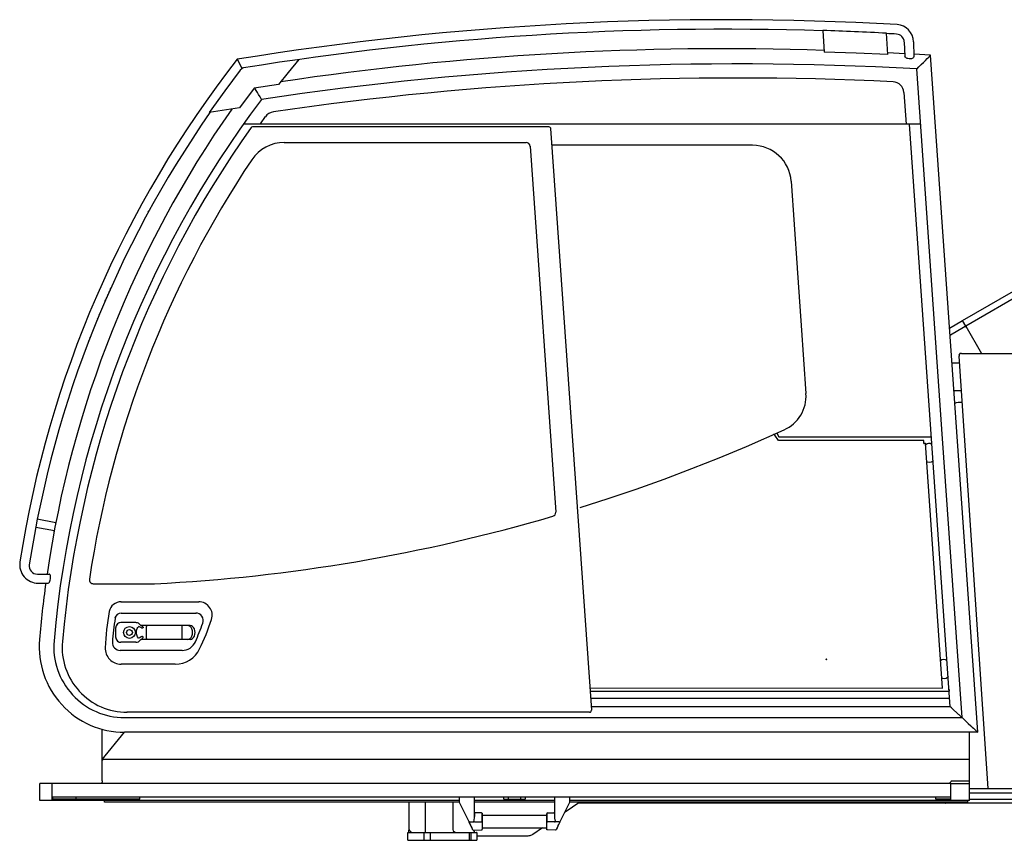
# Model space of a CAD drawing. Extents: x 0 to 15226, y -18 to 47479.
# Drawn here: x 7558 to 9866, y 27939 to 29861 of the extents above; entities that cross this region are included whole.
import ezdxf

# ---------------------------------------------------------------- set-up
doc = ezdxf.new("R2010")
doc.units = 0
doc.header["$PDMODE"] = 35
doc.layers.add('LY_1', color=7, linetype='CONTINUOUS')

msp = doc.modelspace()

# ---------------------------------------------------------------- linework, layer by layer
at = {"layer": 'LY_1', "color": 42, "linetype": 'CONTINUOUS'}
for p, q in [((9440.17478, 29836.002843), (9443.741653, 29785.002201)), ((9592.74192, 29779.502583), (9589.24522, 29829.502583)), ((9631.27098, 29808.847083), (9632.50632, 29775.610983)), ((9652.55638, 29809.594143), (9653.76914, 29774.859043)), ((9632.30858, 29781.320223), (9592.46604, 29783.471103)), ((9692.7578, 29778.056063), (9653.58542, 29780.171543)), ((9684.8397, 29770.134923), (9688.43284, 29773.729883)), ((9803.444409, 28192.041874), (9692.546, 29777.974263)), ((8067.439416, 29768.489989), (8078.632143, 29747.695683)), ((9670.89316, 29756.184723), (9675.91576, 29761.209143)), ((9675.91576, 29761.209143), (9680.5941, 29765.888083)), ((9680.5941, 29765.888083), (9684.8397, 29770.134923)), ((9719.45334, 28901.668123), (9660.42258, 29745.850243)), ((8164.39292, 29709.198643), (8107.64122, 29700.798983)), ((8107.64122, 29700.798983), (8073.29368, 29654.948143)), ((8109.85008, 29699.552643), (8108.99376, 29700.999163)), ((8112.22252, 29695.548743), (8109.85008, 29699.552643)), ((8112.23288, 29695.530423), (8109.86168, 29699.533103)), ((8114.95566, 29690.934483), (8112.23288, 29695.530423)), ((8117.99278, 29685.807523), (8114.95566, 29690.934483)), ((9630.484135, 29691.005912), (9635.666003, 29616.896754)), ((8073.29368, 29654.948143), (8002.292103, 29643.455101)), ((8122.014676, 29616.998923), (8134.135791, 29634.373942)), ((8082.620845, 29617.064843), (8820.306, 29617.064843)), ((8103.98094, 29610.798983), (8797.66196, 29610.798983)), ((8820.30662, 29617.068503), (9669.427846, 29617.068503)), ((9693.72032, 28901.668123), (9643.73862, 29616.448383)), ((8802.140214, 29606.613681), (8897.809817, 28243.614512)), ((8177.861521, 29573.635883), (8744.923994, 29573.635883)), ((8753.97788, 29565.101963), (8814.172303, 28707.504575)), ((9275.768457, 29567.001363), (8804.930996, 29567.001363)), ((9366.032031, 29482.82909), (9380.1937, 29280.303363)), ((7859.16832, 29410.451083), (7860.2938, 29412.495763)), ((7791.44798, 29276.526523), (7792.3159, 29278.414943)), ((9380.2468, 29279.547763), (9389.63524, 29145.278963)), ((9768.04344, 29156.528963), (9941.249, 29256.528963)), ((9946.56334, 29242.277243), (9775.13816, 29143.305083)), ((7764.10118, 29216.095603), (7764.91478, 29217.984043)), ((7766.94786, 29222.705723), (7767.76146, 29224.594143)), ((7755.56114, 29196.267723), (7756.37352, 29198.156163)), ((7758.40782, 29202.876623), (7759.22142, 29204.765043)), ((7761.2545, 29209.486723), (7762.0681, 29211.375143)), ((7744.3026, 29169.828523), (7745.06186, 29171.716943)), ((7746.20688, 29174.550203), (7747.01988, 29176.438623)), ((7738.6019, 29155.665923), (7739.3618, 29157.554343)), ((7740.50132, 29160.386383), (7741.26244, 29162.274803)), ((7742.40196, 29165.108063), (7743.16184, 29166.996483)), ((9737.24632, 29138.748203), (9768.04344, 29156.528963)), ((9775.54344, 29143.538243), (9768.04344, 29156.528963)), ((9389.68894, 29144.519683), (9400.822484, 28985.297616)), ((9769.65476, 29140.138583), (9739.32152, 29122.626363)), ((9773.9852, 29142.638583), (9769.65476, 29140.138583)), ((9773.03184, 29142.088043), (9775.54344, 29143.538243)), ((9775.13816, 29143.305083), (9812.26524, 29078.998443)), ((7719.8513, 29108.454003), (7720.55808, 29110.342443)), ((9761.49192, 29076.998923), (9761.49192, 29078.998443)), ((9765.60692, 29078.998443), (10635.075873, 29078.998443)), ((9758.9785, 29056.499663), (9742.9824, 29056.499663)), ((9759.49608, 29076.864643), (9761.49192, 29076.998923)), ((9827.752708, 28059.998203), (9759.77196, 29072.759423)), ((9765.47752, 28991.998923), (9747.49228, 28991.998923)), ((9739.14696, 28251.997703), (9693.71726, 28901.668123)), ((9766.67442, 28226.327543), (9719.44968, 28901.668123)), ((9336.70798, 28875.477923), (9328.17772, 28888.363683)), ((9332.357398, 28892.905279), (9337.4459, 28884.000883)), ((9676.70982, 28875.165423), (9336.708381, 28875.477317)), ((9337.4459, 28884.000883), (9341.1605, 28884.000883)), ((9341.1605, 28884.000883), (9694.95262, 28884.000883)), ((9676.70372, 28868.865383), (9676.70616, 28871.165183)), ((9676.9741, 28868.864163), (9676.70372, 28868.865383)), ((9720.734975, 28295.122082), (9681.123443, 28869.166106)), ((7598.47678, 28691.813383), (7642.34398, 28683.535803)), ((7639.79454, 28663.663963), (7595.64414, 28671.995263)), ((7642.06016, 28682.952303), (7641.81296, 28681.663243)), ((7599.49364, 28562.487203), (7626.806586, 28562.487203)), ((7599.49242, 28541.348303), (7623.76244, 28541.348303)), ((7730.418722, 28539.962803), (7874.216303, 28539.966378)), ((7795.23888, 28497.760643), (7977.411016, 28497.760643)), ((7781.80992, 28460.115383), (7781.96616, 28460.722083)), ((7781.96616, 28460.722083), (7782.35434, 28461.906163)), ((7782.35434, 28461.906163), (7783.40782, 28464.132723)), ((7795.75034, 28471.371483), (7971.27098, 28471.371483)), ((7783.15574, 28414.168123), (7783.15574, 28437.429843)), ((7830.44884, 28448.798243), (7794.65904, 28448.798243)), ((7957.15598, 28442.298003), (7842.025832, 28442.298003)), ((7842.73764, 28442.298003), (7843.03184, 28442.235743)), ((7845.29442, 28440.281403), (7846.603, 28438.715243)), ((7846.603, 28438.715243), (7847.01622, 28438.080463)), ((7957.15598, 28409.298743), (7842.311415, 28409.298743)), ((7845.29442, 28411.315343), (7846.603, 28412.881503)), ((7846.603, 28412.881503), (7847.29148, 28414.133943)), ((7604.10788, 28408.905663), (7604.05052, 28407.837543)), ((7830.44884, 28402.798483), (7794.6566, 28402.798483)), ((7938.460851, 28383.915423), (7793.351388, 28383.915423)), ((7922.513783, 28351.394683), (7795.734825, 28351.394683)), ((8894.141096, 28295.882565), (9720.73449, 28295.122082)), ((8894.7036, 28287.998683), (9736.18858, 28287.998683)), ((8895.82664, 28271.997703), (9736.18858, 28271.997703)), ((9739.14696, 28251.997703), (8898.6776, 28251.997703)), ((7803.39194, 28226.320968), (9766.68114, 28226.321443)), ((8893.28818, 28238.798243), (7809.3563, 28238.798243)), ((9756.84044, 28235.497463), (9744.50828, 28246.997703)), ((7751.29478, 28077.998683), (7751.29478, 28199.106402)), ((7751.29478, 28128.384328), (7803.2943, 28192.344383)), ((9803.38646, 28192.094143), (7803.830706, 28192.094143)), ((9783.94798, 28031.997703), (9783.94798, 28192.094143)), ((9783.94798, 28128.399083), (7751.29478, 28128.399083)), ((8820.306, 28071.998923), (7605.14304, 28071.998923)), ((7605.14304, 28031.998923), (7605.14304, 28071.998923)), ((7633.42734, 28071.998923), (7633.42734, 28031.998923)), ((7751.29478, 28077.998683), (7751.29478, 28074.998203)), ((7751.29478, 28071.998923), (7751.29478, 28074.998203)), ((9740.57518, 28071.997703), (8820.30662, 28071.997703)), ((9736.2905, 28071.997703), (9741.2905, 28076.997703)), ((9740.57518, 28031.997703), (9740.57518, 28071.997703)), ((9740.57518, 28071.997703), (9783.94798, 28071.997703)), ((9741.2905, 28077.997463), (9783.94798, 28077.997463)), ((9741.2905, 28077.997463), (9741.2905, 28076.997703)), ((7635.01488, 28040.999163), (7689.16954, 28040.999163)), ((7635.01488, 28040.999163), (7635.01488, 28034.998203)), ((7689.16954, 28040.999163), (8819.3618, 28040.999163)), ((7689.16954, 28040.999163), (7689.16954, 28034.998203)), ((7839.14696, 28034.998203), (7839.14696, 28040.999163)), ((8588.07822, 28041.477683), (8588.07822, 28027.998683)), ((8624.07798, 27994.740623), (8624.07798, 28040.999163)), ((8692.57896, 28034.998203), (8692.57896, 28040.999163)), ((8702.57896, 28040.999163), (8702.57896, 28034.998203)), ((8732.57896, 28034.998203), (8732.57896, 28040.999163)), ((8742.57896, 28040.999163), (8742.57896, 28034.998203)), ((8811.0781, 28041.477683), (8811.0781, 27994.740623)), ((8820.30662, 28040.996723), (9740.57518, 28040.996723)), ((9705.57456, 28034.996983), (9705.57456, 28040.996723)), ((9783.94798, 28049.998203), (11295.9957, 28049.998203)), ((8588.97056, 28031.998923), (7605.14304, 28031.998923)), ((7839.14696, 28034.998203), (7635.01488, 28034.998203)), ((7756.28258, 28027.998683), (7756.28258, 28031.998923)), ((8588.17466, 28027.998683), (7756.28258, 28027.998683)), ((7782.57896, 28034.998203), (7782.57896, 28031.998923)), ((8470.02098, 28028.258703), (8470.02098, 27963.998443)), ((8508.49326, 28028.258703), (8508.49326, 27956.998923)), ((8572.88292, 28028.258703), (8572.88292, 27963.998443)), ((8588.07884, 28027.997463), (8611.10618, 27981.223783)), ((8811.80808, 28031.998923), (8624.07982, 28031.998923)), ((8811.80808, 28027.998683), (8624.07982, 28027.998683)), ((8692.57896, 28034.998203), (8742.57896, 28034.998203)), ((8824.04198, 27981.222563), (8847.06932, 28027.996243)), ((8870.66368, 28027.998683), (8836.4907, 28004.562403)), ((9779.28062, 28027.997463), (8846.99424, 28027.997463)), ((8847.06992, 28027.997463), (8847.06992, 28039.589263)), ((9783.94798, 28031.997703), (8848.63364, 28031.997703)), ((10669.99452, 28026.000816), (8867.750544, 28026.000816)), ((9740.57518, 28034.996983), (9705.57456, 28034.996983)), ((9779.28062, 28031.997703), (9779.28062, 28027.997463)), ((9783.94798, 28035.001123), (10680.49452, 28035.001123)), ((8640.07956, 28002.998683), (8626.07994, 28002.998683)), ((8641.84714, 27997.998683), (8793.07944, 27997.998683)), ((8795.07956, 28002.998683), (8809.07982, 28002.998683)), ((8612.9, 27982.007483), (8622.07848, 27982.007483)), ((8624.07798, 27982.007483), (8622.07848, 27982.007483)), ((8624.07798, 27982.007483), (8640.07834, 27982.007483)), ((8811.0781, 27982.007483), (8795.07834, 27982.007483)), ((8811.0781, 27982.007483), (8813.07822, 27982.007483)), ((8820.306, 27982.007483), (8813.07822, 27982.007483)), ((8822.24814, 27982.006243), (8820.30662, 27982.006243)), ((8467.67966, 27956.998923), (8629.34532, 27956.998923)), ((8467.67966, 27938.998443), (8467.67966, 27956.998923)), ((8470.0167, 27956.998923), (8470.0167, 27963.107323)), ((8470.02098, 27963.998443), (8471.63902, 27961.998923)), ((8506.08604, 27938.998443), (8506.08604, 27956.998923)), ((8521.0714, 27938.998443), (8521.0714, 27956.998923)), ((8572.88292, 27963.998443), (8573.54636, 27960.999163)), ((8573.54636, 27960.999163), (8579.13414, 27956.998923)), ((8612.09862, 27938.998443), (8612.09862, 27956.497223)), ((8615.68992, 27938.998443), (8615.68992, 27956.998923)), ((8621.3143, 27963.020663), (8640.07956, 27963.189123)), ((8629.34532, 27956.998923), (8629.34532, 27938.998443)), ((8637.38364, 27948.998443), (8629.34532, 27948.998443)), ((8749.27574, 27948.998443), (8637.38364, 27948.998443)), ((8641.84714, 27967.998683), (8793.07944, 27967.998683)), ((8783.1832, 27967.998683), (8760.94688, 27952.748443)), ((8813.84482, 27963.020663), (8795.038571, 27963.19058)), ((8467.67966, 27938.998443), (8629.34532, 27938.998443))]:
    msp.add_line(p, q, dxfattribs=at)
for points in [[(9592.74192, 29779.502583), (9518.25522, 29782.622703), (9443.694605, 29785.003703)], [(9653.76914, 29774.859043), (9653.12156, 29772.670323), (9652.24144, 29771.681543), (9651.01706, 29770.828283), (9649.5449, 29770.169103), (9647.8353, 29769.697903), (9645.23948, 29769.393943), (9642.50144, 29769.500143), (9639.81834, 29770.005523), (9637.9531, 29770.619543), (9636.28806, 29771.406883), (9633.75388, 29773.367343), (9632.50632, 29775.610983)], [(9688.43284, 29773.729883), (9689.92332, 29775.221583), (9691.16478, 29776.463043)], [(9691.16478, 29776.463043), (9692.1157, 29777.413963), (9692.7578, 29778.056063)], [(8081.73668, 29748.307523), (8078.56528, 29746.433743), (8074.98496, 29742.833883)], [(8212.326248, 29768.052327), (8187.3806, 29737.871723), (8164.39292, 29709.198643)], [(9660.34934, 29745.637843), (9665.6887, 29750.978423), (9670.89316, 29756.184723)], [(9660.42258, 29745.850243), (9666.95274, 29752.379783), (9673.16672, 29758.594383), (9673.7435, 29759.170563)], [(8074.98496, 29742.833883), (8038.86558, 29694.685703), (8002.292103, 29643.455101)], [(8124.61204, 29674.633203), (8121.23008, 29680.341223), (8117.99278, 29685.807523)], [(8100.31028, 29608.902003), (8101.9155, 29610.296043), (8103.98094, 29610.798983)], [(8797.66196, 29610.798983), (8799.31052, 29610.486483), (8800.7302, 29609.590483), (8801.72264, 29608.236723), (8802.1505, 29606.614403)], [(7769.79454, 29229.314603), (7770.4061, 29230.734283), (7771.48888, 29233.092683)], [(7722.6815, 29116.007723), (7723.21556, 29117.432283), (7723.40172, 29117.896143)], [(9765.60692, 29078.998443), (9763.80088, 29078.998443), (9761.49192, 29078.998443)], [(9741.5731, 29076.875643), (9742.15782, 29078.162263), (9742.1572, 29078.239163)], [(9760.892535, 29056.065362), (9760.42746, 29056.284823), (9758.9785, 29056.499663)], [(9759.49608, 29076.864643), (9759.6511, 29074.561183), (9759.77196, 29072.759423)], [(9749.64682, 28961.411763), (9750.42076, 28962.570223), (9753.66538, 28964.738183), (9757.49168, 28965.498683)], [(9758.49204, 28965.498683), (9762.00096, 28965.498683), (9764.90806, 28965.498683), (9766.9741, 28965.498683)], [(8871.5554, 28718.681063), (8937.47154, 28739.700343), (9003.01536, 28761.856103), (9068.1655, 28785.142243), (9132.90428, 28809.551423), (9197.2097, 28835.077543), (9261.06468, 28861.710843), (9349.42194, 28900.371943)], [(9328.17772, 28888.363683), (9326.51206, 28889.589263), (9324.44968, 28889.445223)], [(9676.70616, 28871.165183), (9676.70798, 28873.164703), (9676.7092, 28874.629543), (9676.70982, 28875.165423)], [(9676.703715, 28868.860138), (9679.12804, 28869.027743), (9680.58922, 28869.129063), (9681.12326, 28869.165683)], [(9680.942, 28865.477923), (9681.57188, 28866.456943), (9684.66086, 28868.651763), (9688.34434, 28869.539203), (9692.09372, 28868.993563), (9694.51256, 28867.589743)], [(9698.85154, 28828.317283), (9697.66502, 28826.541163), (9694.42038, 28824.373203), (9690.59348, 28823.611483), (9686.76658, 28824.373203), (9685.38414, 28825.297263)], [(7639.31114, 28668.444243), (7639.19884, 28667.844883), (7638.58664, 28664.542883)], [(7638.28574, 28662.910803), (7637.98606, 28661.278723), (7637.8823, 28660.717183)], [(7794.6566, 28448.798243), (7791.8911, 28448.468663), (7789.28306, 28447.493323), (7787.01804, 28445.947903), (7785.18882, 28443.906883), (7783.91258, 28441.505763), (7783.2479, 28438.869043), (7783.15574, 28437.429843)], [(7794.6566, 28448.798243), (7791.09032, 28448.244043), (7787.88414, 28446.635163), (7785.34446, 28444.124163), (7785.29076, 28444.020403)], [(7842.025832, 28442.298003), (7838.98582, 28445.619543), (7836.40892, 28447.356603), (7834.1024, 28448.275783), (7831.66098, 28448.742083), (7830.44884, 28448.798243)], [(7836.28746, 28412.328523), (7833.8198, 28415.858783), (7832.2036, 28420.288723), (7831.56822, 28425.228903), (7831.97104, 28430.222803), (7833.37668, 28434.806543), (7835.0698, 28437.796043), (7837.19016, 28440.117823)], [(7844.09446, 28435.855123), (7842.17734, 28437.084383), (7840.50926, 28438.132963), (7838.75632, 28439.202303), (7837.50084, 28439.940823), (7837.19016, 28440.117823)], [(7842.65464, 28442.298003), (7843.2125, 28442.068503), (7844.48692, 28441.104163), (7845.29442, 28440.281403)], [(7847.01622, 28438.080463), (7847.0974, 28437.865623), (7846.98814, 28436.998923), (7846.50534, 28436.327543), (7845.87364, 28435.878323), (7844.46372, 28435.691563), (7844.09446, 28435.855123)], [(7855.68626, 28409.298743), (7855.6185, 28409.501363), (7855.55626, 28410.105623), (7855.45006, 28412.448143), (7855.3707, 28416.099263), (7855.32188, 28420.697663), (7855.3054, 28425.794103), (7855.32188, 28430.895403), (7855.3707, 28435.496243), (7855.45006, 28439.147363), (7855.55626, 28441.491123), (7855.6185, 28442.095363), (7855.68626, 28442.298003)], [(7855.68626, 28442.298003), (7855.78208, 28441.937903), (7855.68626, 28442.296783)], [(7938.62572, 28442.298003), (7938.52988, 28441.937903), (7938.52012, 28441.829243)], [(7938.62572, 28409.298743), (7938.69284, 28409.501363), (7938.75572, 28410.105623), (7938.86192, 28412.448143), (7938.94126, 28416.098043), (7938.9901, 28420.697663), (7939.00658, 28425.797763), (7938.9901, 28430.895403), (7938.94126, 28435.495023), (7938.86192, 28439.146143), (7938.75572, 28441.491123), (7938.69284, 28442.095363), (7938.62572, 28442.298003)], [(7783.15574, 28414.168123), (7783.71666, 28410.642723), (7785.34446, 28407.472563), (7787.88414, 28404.962803), (7791.09032, 28403.352683), (7792.7993, 28403.087803)], [(7783.15574, 28414.168123), (7783.2479, 28412.727683), (7783.91258, 28410.090963), (7785.18882, 28407.689843), (7787.01804, 28405.648823), (7789.28306, 28404.104643), (7791.8911, 28403.128083), (7794.6566, 28402.798483)], [(7830.44884, 28402.798483), (7833.51706, 28403.164703), (7836.4077, 28404.240143), (7838.98582, 28405.977203), (7842.155053, 28409.441776)], [(7839.27024, 28413.585843), (7837.03392, 28412.616603), (7836.28746, 28412.328523)], [(7844.23484, 28416.279943), (7842.3513, 28415.244783), (7839.27024, 28413.585843)], [(7842.65464, 28409.298743), (7842.9293, 28409.380523), (7843.77036, 28409.900543), (7845.29442, 28411.315343)], [(7847.29148, 28414.133943), (7847.35434, 28414.411043), (7847.1511, 28415.263083), (7846.63902, 28415.891743), (7845.59898, 28416.432523), (7844.92332, 28416.485003), (7844.23484, 28416.279943)], [(9716.27646, 28359.799223), (9716.5084, 28360.159323), (9719.59678, 28362.354163), (9723.28026, 28363.241603), (9727.03026, 28362.695943), (9730.30722, 28360.794103), (9730.48972, 28360.559723)], [(9734.21104, 28322.652003), (9732.60094, 28320.242343), (9729.35692, 28318.075583), (9725.53, 28317.313863), (9721.7031, 28318.075583), (9720.17722, 28319.094883)], [(9736.18858, 28291.997703), (9736.18858, 28291.461823), (9736.18858, 28289.998203), (9736.18858, 28287.998683)], [(9739.14696, 28251.997703), (9739.3209, 28251.835363), (9739.8214, 28251.369043), (9740.04844, 28251.156643)], [(9739.14696, 28251.997703), (9739.32152, 28251.835363), (9739.82322, 28251.366603), (9740.75218, 28250.501123), (9741.9442, 28249.389063), (9744.50828, 28246.997703)], [(8893.28818, 28238.798243), (8894.45884, 28238.952063), (8895.6002, 28239.435443), (8896.58286, 28240.226463)], [(8896.58286, 28240.226463), (8897.30796, 28241.261623), (8897.7114, 28242.434723), (8897.78404, 28243.612703)], [(9760.5941, 28231.997703), (9760.45006, 28232.131983), (9760.03928, 28232.515283), (9758.63548, 28233.823883), (9756.84044, 28235.497463)], [(9760.5941, 28231.997703), (9760.83458, 28231.773103), (9761.51512, 28231.138323), (9762.55332, 28230.170323), (9763.8314, 28228.978903), (9766.67442, 28226.327543)], [(9766.67442, 28226.327543), (9774.0554, 28219.445223), (9781.10496, 28212.871723), (9787.61374, 28206.802403), (9790.67528, 28203.947163), (9793.49998, 28201.312903), (9795.92002, 28199.055823), (9798.06784, 28197.052643), (9800.5172, 28194.768703), (9802.3281, 28193.080463), (9803.44138, 28192.041663)], [(9803.38646, 28192.094143), (9803.24486, 28192.225983), (9802.3159, 28193.091463), (9800.8242, 28194.481843), (9799.48936, 28195.726963), (9798.07274, 28197.048983)], [(7753.2943, 28127.534823), (7752.29454, 28127.266263), (7751.56212, 28126.535063), (7751.29478, 28125.534083)], [(9783.94798, 28059.998203), (9845.7473, 28059.998203), (9883.55124, 28059.998203), (9921.10068, 28059.998203), (9958.33458, 28059.998203), (9995.19066, 28059.998203), (10031.6091, 28059.998203), (10067.53014, 28059.998203), (10102.89452, 28059.998203), (10137.64426, 28059.998203), (10171.72264, 28059.998203), (10205.07346, 28059.998203), (10237.64244, 28059.998203), (10633.49388, 28059.998203)], [(8622.07848, 27982.007483), (8623.0587, 27986.740143), (8623.90464, 27991.990383), (8624.07798, 27994.740623)], [(8626.07994, 28002.998683), (8624.66576, 28003.584623), (8624.07982, 28004.998203)], [(8640.07956, 28002.998683), (8641.49376, 28002.412743), (8642.0797, 28000.803863)], [(8795.07956, 28002.998683), (8793.66538, 28002.412743), (8793.07944, 28000.803863)], [(8809.07982, 28002.998683), (8810.494, 28003.584623), (8811.07994, 28004.998203)], [(8811.0781, 27994.740623), (8811.45102, 27990.454743), (8812.7346, 27983.624903), (8813.07822, 27982.007483)], [(8612.9, 27982.007483), (8611.64512, 27981.419103), (8611.10618, 27981.223783)], [(8642.07848, 27982.106343), (8641.49254, 27982.036763), (8640.07834, 27982.007483)], [(8642.07848, 27982.106343), (8642.07848, 27977.626363), (8642.07848, 27973.488183), (8642.07848, 27969.959143), (8642.07848, 27967.263823), (8642.07848, 27965.573143), (8642.07848, 27964.998203)], [(8793.07822, 27982.106343), (8793.66416, 27982.036763), (8795.07834, 27982.007483)], [(8793.07822, 27964.998203), (8793.07822, 27965.573143), (8793.07822, 27967.263823), (8793.07822, 27969.959143), (8793.07822, 27973.488183), (8793.07822, 27977.626363), (8793.07822, 27982.106343)], [(8824.04198, 27981.222563), (8821.69516, 27976.454503), (8820.30662, 27973.633443)], [(8820.30662, 27973.634663), (8821.42356, 27975.902743), (8823.18992, 27979.491603), (8824.04198, 27981.222563)], [(8822.24814, 27982.006243), (8823.13376, 27981.583883), (8823.78928, 27981.298243), (8824.04198, 27981.222563)], [(8471.63902, 27961.998923), (8473.85764, 27959.673483), (8476.14158, 27957.941303), (8477.51548, 27957.244283), (8478.62326, 27956.998923)], [(8619.51988, 27964.135163), (8620.25718, 27963.322163), (8621.3143, 27963.020663)], [(8623.218, 27956.998923), (8623.92844, 27957.244283), (8624.17258, 27957.941303), (8623.65562, 27959.673483), (8622.11142, 27961.998923)], [(8629.30686, 27956.998923), (8629.3447, 27956.998923), (8628.62816, 27956.998923)], [(8640.07956, 27963.189123), (8641.49376, 27963.770163), (8642.0797, 27964.998203)], [(8760.94688, 27952.748443), (8759.13658, 27951.621723), (8757.25304, 27950.686663), (8755.3109, 27949.951803), (8753.32358, 27949.424463), (8751.30698, 27949.104643), (8749.27574, 27948.998443)], [(8795.07956, 27963.189123), (8793.66538, 27963.770163), (8793.07944, 27964.998203)], [(8815.63926, 27964.135163), (8814.90196, 27963.322163), (8813.84482, 27963.020663)]]:
    msp.add_lwpolyline(points, dxfattribs=at)
for points in [[(8624.07798, 27994.740623), (8624.07798, 27999.006983), (8624.07798, 28002.263823), (8624.07798, 28004.303623), (8624.07798, 28004.998203), (8624.07798, 28004.303623), (8624.07798, 28002.263823), (8624.07798, 27999.006983)], [(8642.07848, 27982.106343), (8642.07848, 27987.365143), (8642.07848, 27992.247943), (8642.07848, 27996.332423), (8642.07848, 27999.269443), (8642.07848, 28000.803863), (8642.07848, 27999.269443), (8642.07848, 27996.332423), (8642.07848, 27992.247943), (8642.07848, 27987.365143)], [(8793.07822, 27982.106343), (8793.07822, 27987.365143), (8793.07822, 27992.247943), (8793.07822, 27996.332423), (8793.07822, 27999.269443), (8793.07822, 28000.803863), (8793.07822, 27999.269443), (8793.07822, 27996.332423), (8793.07822, 27992.247943), (8793.07822, 27987.365143)], [(8611.10618, 27981.223783), (8613.45298, 27976.455723), (8615.62644, 27972.040423), (8617.34702, 27968.546783), (8618.64402, 27965.911283), (8619.25316, 27964.674703), (8619.51866, 27964.135163), (8619.4271, 27964.320703), (8618.99558, 27965.197163), (8618.10202, 27967.012363), (8616.8563, 27969.542883), (8615.3817, 27972.538483), (8613.72458, 27975.903963), (8611.95824, 27979.492823)], [(8820.306, 27973.617583), (8819.52964, 27972.040423), (8817.80968, 27968.546783), (8816.51206, 27965.911283), (8815.90354, 27964.674703), (8815.63804, 27964.135163), (8815.72898, 27964.319483), (8816.1605, 27965.197163), (8817.05406, 27967.012363), (8818.29978, 27969.542883), (8819.775, 27972.538483)]]:
    msp.add_lwpolyline(points, close=True, dxfattribs=at)
for radius in [13.791845, 6.900139]:
    msp.add_circle((7815.155646, 28425.799427), radius, dxfattribs=at)
for centre, radius, start, end in [((9211.455786, 22756.97611), 7104.231156, 86.74773, 99.266866), ((9612.207549, 29809.502867), 40.327446, 0, 86.74773), ((9211.455786, 22756.97611), 7081.910021, 88.14878, 99.171881), ((9211.455786, 22756.97611), 7082.579656, 86.942338, 88.149336), ((9211.455786, 22756.97611), 7081.910021, 86.747693, 86.941667), ((9612.148626, 29808.384374), 19.126345, 2.128625, 86.747693), ((9211.455786, 22756.97611), 7036.290385, 88.110706, 98.514941), ((10075.185611, 28201.548167), 2546.831651, 142.029808, 171.192766), ((9239.458293, 22228.385996), 7529.241637, 86.795354, 98.515031), ((9239.458293, 22228.385996), 7496.194471, 87.202488, 98.337028), ((9604.026104, 29689.155911), 26.52263, 3.999732, 87.202488), ((10099.345263, 28190.135525), 2470.486725, 143.066134, 174.977313), ((10075.185611, 28201.548167), 2524.00625, 145.154127, 171.273517), ((10134.478799, 28194.849262), 2539.311543, 144.982888, 171.675542), ((8156.597634, 29617.69146), 27.96694, 98.337028, 145.099703), ((10104.047457, 28189.606465), 2455.476022, 144.689148, 174.974924), ((8177.861521, 29482.27972), 91.356163, 90, 146.196162), ((8744.923994, 29564.566742), 9.069141, 0, 90), ((9275.768457, 29476.517384), 90.483979, 3.999913, 90), ((10103.684185, 28192.866972), 2408.979551, 146.196162, 171.463701), ((9314.891476, 28979.288922), 86.14083, 293.63199, 3.999875), ((7671.918242, 32566.665534), 4031.777597, 272.876075, 286.361844), ((8805.12542, 28706.869578), 9.069141, 286.361844, 4.014983), ((7601.359037, 28584.8366), 43.488298, 171.192766, 270), ((7599.276149, 28581.586854), 19.099651, 171.273517, 270), ((7730.418495, 28549.091167), 9.128365, 170.776185, 270.001425), ((10134.478799, 28194.849262), 2539.311543, 172.157298, 175.154109), ((7795.691383, 28469.507097), 28.253546, 90, 169.392697), ((7977.411016, 28466.160879), 31.599763, 341.821068, 90), ((8338.132531, 28367.920427), 580.125135, 169.392697, 177.803578), ((8332.244569, 28368.627725), 558.011675, 170.652274, 176.456187), ((7795.907246, 28456.915132), 14.45635, 90, 170.652274), ((7970.504645, 28453.543742), 17.82774, 339.673444, 90), ((7470.649412, 28632.569157), 564.984276, 334.26473, 341.821068), ((7299.489572, 28702.11338), 733.403099, 336.031825, 339.673444), ((7803.830706, 28392.400152), 200.306009, 175.155064, 270), ((7803.830706, 28392.400152), 166.079184, 175.155064, 270), ((7809.950389, 28391.325717), 152.527474, 174.974924, 270), ((7795.734825, 28388.723325), 37.328642, 177.803578, 270), ((7793.351388, 28402.001484), 18.086061, 176.456187, 270), ((7922.513783, 28414.75884), 63.364157, 270, 334.26473), ((7938.460851, 28418.050199), 34.134776, 270, 336.031825)]:
    msp.add_arc(centre, radius, start, end, dxfattribs=at)
for centre, major_axis, ratio, start_param, end_param in [((7625.284513, 28551.917753), (-1.93089, -10.53253), 0.457123, 0, 3.2251999731), ((7951.5737, 28425.798373), (0, 16.49963), 0.705138, 3.1415926536, 6.2831853072), ((7957.15598, 28425.798373), (0, 16.49963), 0.705138, 3.1415926536, 6.2831853072)]:
    msp.add_ellipse(centre, major_axis=major_axis, ratio=ratio, start_param=start_param, end_param=end_param, dxfattribs=at)
at = {"layer": 'LY_1', "color": 20, "linetype": 'CONTINUOUS'}
for p in [(9448.49452, 28362.999903), (9728.49452, 28026.000816)]:
    msp.add_point(p, dxfattribs=at)

doc.saveas('drawing.dxf')
